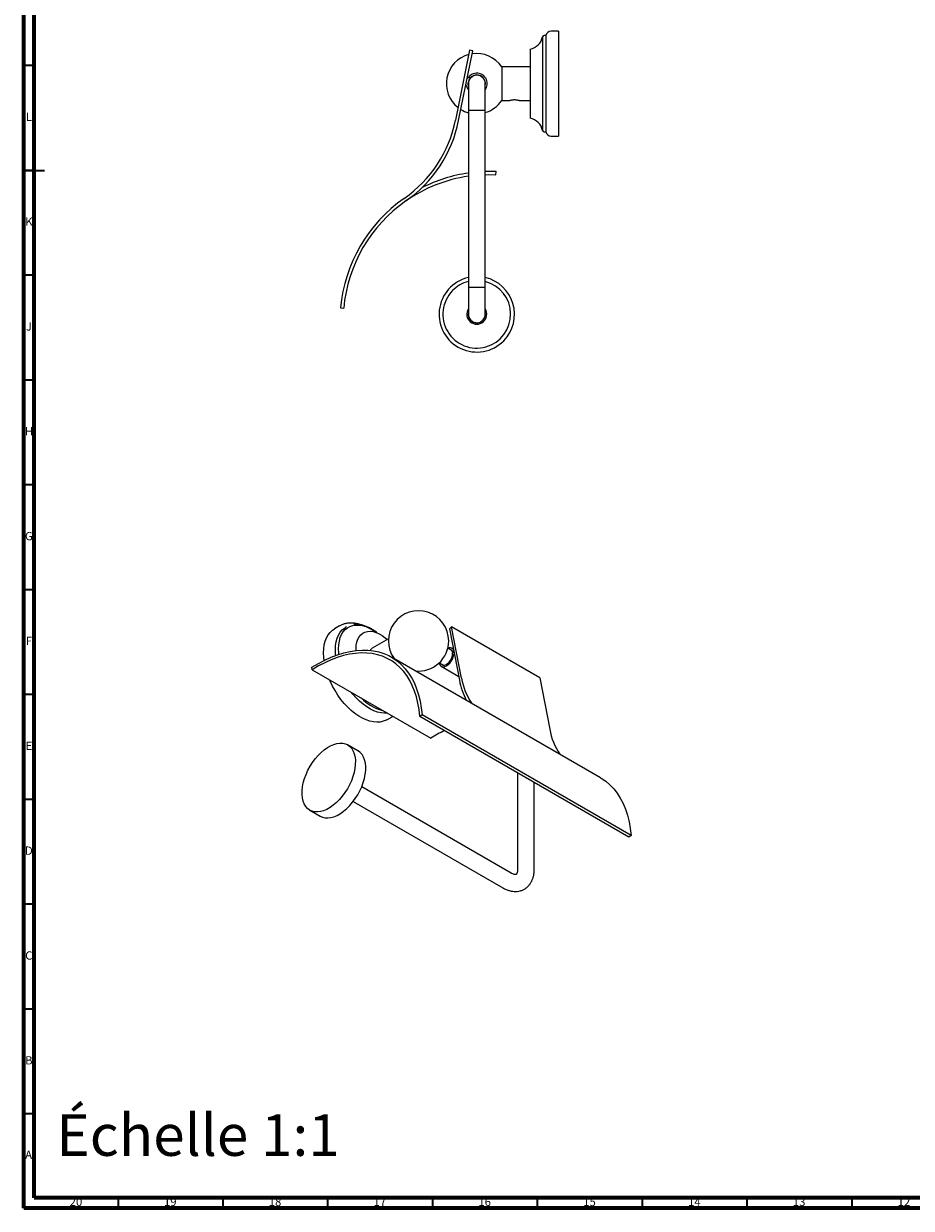
# Model space of a CAD drawing. Units: millimetres. Extents: x 5 to 995, y 5 to 995.
# Drawn here: x 5 to 428, y 5 to 570 of the extents above; entities that cross this region are included whole.
import ezdxf

# ---------------------------------------------------------------- set-up
doc = ezdxf.new("R2010")
doc.units = ezdxf.units.MM
doc.styles.add('SLDTEXTSTYLE0', font='TXT', dxfattribs={"width": 0.75})

msp = doc.modelspace()

# ---------------------------------------------------------------- linework, layer by layer
at = {"color": 5, "linetype": 'Continuous', "lineweight": 70}
for p, q in [((5, 5), (5, 995)), ((10, 10), (10, 990)), ((990, 10), (10, 10)), ((995, 5), (5, 5))]:
    msp.add_line(p, q, dxfattribs=at)
at = {"color": 7, "linetype": 'Continuous', "lineweight": 25}
for p, q in [((260.15, 566.38), (256.6, 566.38)), ((260.15, 566.38), (260.15, 516.38)), ((252.56, 563.77), (252.56, 518.98)), ((254.15, 564.38), (253.29, 564.38)), ((254.15, 564.38), (254.15, 518.38)), ((217.75, 557.36), (211.02, 524.04)), ((212.49, 523.74), (219.22, 557.07)), ((219.22, 557.07), (217.75, 557.36)), ((246.65, 557.88), (246.65, 524.88)), ((246.65, 549.38), (233.03, 549.38)), ((233.03, 549.38), (233.03, 533.38)), ((217.15, 541.38), (217.15, 528.63)), ((217.19, 541.37), (217.21, 541.47)), ((225.15, 528.63), (225.15, 541.38)), ((233.03, 533.38), (236.84, 533.38)), ((241.5, 533.38), (241.45, 533.38)), ((241.5, 533.38), (246.65, 533.38)), ((241.51, 533.37), (241.51, 533.38)), ((217.15, 528.63), (217.15, 444.13)), ((225.15, 528.63), (217.15, 528.63)), ((225.15, 444.13), (225.15, 528.63)), ((253.29, 518.38), (254.15, 518.38)), ((256.6, 516.38), (260.15, 516.38)), ((230.3, 497.94), (230.47, 499.43)), ((217.15, 444.13), (217.15, 431.38)), ((225.15, 444.13), (217.15, 444.13)), ((225.15, 431.38), (225.15, 444.13)), ((156.15, 434.47), (157.65, 434.34)), ((220.65, 427.37), (220.38, 427.45)), ((223.41, 428.09), (223.63, 428.18)), ((155.72, 282.75), (153.21, 281.3)), ((159.06, 282.37), (158.46, 282.02)), ((209.13, 282.26), (208.09, 281.42)), ((208.09, 281.42), (212.85, 256.95)), ((213.89, 257.79), (209.13, 282.26)), ((251.2, 257.97), (209.13, 282.26)), ((178.99, 276.56), (171.26, 272.09)), ((209.28, 270.96), (207.32, 272.09)), ((209.81, 271.81), (209.22, 272.15)), ((209.69, 271.77), (209.66, 271.79)), ((210.47, 269.19), (209.91, 272.06)), ((280.16, 210.34), (180.45, 267.9)), ((210.54, 268.82), (210.19, 269.02)), ((142.63, 261.88), (142.51, 263.03)), ((142.63, 261.88), (199.2, 229.22)), ((203.29, 265.18), (205.28, 264.03)), ((204.23, 263.49), (212.51, 258.7)), ((251.2, 257.97), (255.96, 233.51)), ((178.21, 238), (180.72, 239.45)), ((180.7, 239.47), (181.07, 239.69)), ((195.06, 240.33), (194, 239.61)), ((293.7, 182.05), (194, 239.61)), ((294.76, 182.77), (195.06, 240.33)), ((164.46, 223.18), (159.51, 226.04)), ((240.56, 212.73), (240.56, 166.57)), ((237.54, 164.83), (166.24, 205.99)), ((248.56, 166.57), (248.56, 208.11)), ((162.24, 199.06), (233.54, 157.9)), ((141.51, 194.86), (146.46, 192)), ((294.76, 182.77), (293.7, 182.05))]:
    msp.add_line(p, q, dxfattribs=at)
at = {"color": 5, "linetype": 'Continuous', "lineweight": 35}
for p, q in [((10, 550), (5, 550)), ((5, 500), (15, 500)), ((10, 500), (5, 500)), ((10, 450), (5, 450)), ((10, 400), (5, 400)), ((10, 350), (5, 350)), ((10, 300), (5, 300)), ((10, 250), (5, 250)), ((10, 200), (5, 200)), ((10, 150), (5, 150)), ((10, 100), (5, 100)), ((10, 50), (5, 50)), ((50, 10), (50, 5)), ((100, 10), (100, 5)), ((150, 10), (150, 5)), ((200, 10), (200, 5)), ((250, 10), (250, 5)), ((300, 10), (300, 5)), ((350, 10), (350, 5)), ((400, 10), (400, 5))]:
    msp.add_line(p, q, dxfattribs=at)
at = {"color": 7, "linetype": 'Continuous', "lineweight": 25, "flags": 128}
for points in [[(217.15, 540.27), (217.02, 541), (217.03, 541.84)], [(230.47, 499.43), (226.88, 499.5), (225.15, 499.46)], [(225.15, 497.96), (226.8, 497.99), (230.3, 497.94)], [(155.25, 271.89), (155.34, 273.79), (155.6, 275.55), (156.05, 277.18), (156.66, 278.63), (157.44, 279.91), (158.37, 281), (159.45, 281.87), (160.65, 282.54), (161.98, 282.97), (163.41, 283.18), (164.93, 283.16), (166.51, 282.9), (168.15, 282.42), (169.82, 281.71), (171.5, 280.79), (173.19, 279.66), (173.31, 279.57)], [(148.04, 269.86), (148.13, 271.87), (148.4, 273.76), (148.85, 275.5), (149.47, 277.08), (150.26, 278.48), (151.2, 279.69), (152.3, 280.69), (153.21, 281.3)], [(153.69, 271.49), (153.78, 273.43), (154.06, 275.25), (154.52, 276.91), (155.15, 278.41), (155.94, 279.72), (156.9, 280.84), (158.01, 281.74), (158.46, 282.02)], [(163.61, 271.03), (163.59, 271.9), (163.68, 273.53), (163.96, 275.04), (164.41, 276.39), (165.03, 277.56), (165.82, 278.53), (166.75, 279.3), (167.82, 279.84), (169.01, 280.15), (170.29, 280.22), (171.65, 280.06), (173.07, 279.66), (174.53, 279.03), (175.99, 278.19), (177.45, 277.14), (178.48, 276.26)], [(142.51, 263.03), (145.59, 264.86), (148.67, 266.46), (151.73, 267.84), (154.77, 269), (157.77, 269.91), (160.72, 270.59), (163.61, 271.03), (166.43, 271.23), (169.17, 271.19), (171.82, 270.9), (174.37, 270.38), (176.81, 269.61), (179.12, 268.61), (181.32, 267.37), (183.37, 265.91), (185.28, 264.23), (187.05, 262.32), (188.65, 260.21), (190.09, 257.9), (191.36, 255.4), (192.46, 252.71), (193.39, 249.85), (194.13, 246.82), (194.69, 243.65), (195.06, 240.33)], [(153.86, 268.68), (153.78, 269.44), (153.69, 271.49)], [(155.41, 269.21), (155.34, 269.9), (155.25, 271.89)], [(209.91, 272.06), (209.91, 272.01), (209.9, 271.95), (209.87, 271.89), (209.83, 271.83), (209.78, 271.79), (209.73, 271.77), (209.69, 271.77), (209.66, 271.79)], [(194, 239.61), (193.64, 242.85), (193.09, 245.96), (192.37, 248.92), (191.47, 251.72), (190.39, 254.35), (189.15, 256.8), (187.74, 259.06), (186.17, 261.13), (184.45, 262.99), (182.58, 264.64), (180.57, 266.07), (178.43, 267.28), (176.16, 268.27), (173.78, 269.02), (171.29, 269.54), (168.7, 269.82), (166.02, 269.86), (163.26, 269.67), (160.43, 269.25), (157.55, 268.59), (154.61, 267.69), (151.65, 266.57), (148.65, 265.23), (145.64, 263.66), (142.63, 261.88)], [(148.29, 266.28), (148.13, 267.74), (148.04, 269.86)], [(203.24, 265.13), (203.26, 265.01), (203.51, 264.26), (203.93, 263.71), (204.49, 263.36), (205.17, 263.25), (205.93, 263.38), (206.73, 263.74), (207.53, 264.31), (208.29, 265.06), (208.97, 265.96), (209.53, 266.95), (209.95, 267.99), (210.19, 269.02)], [(204.17, 264.67), (204.56, 264.28), (205.12, 264.05), (205.78, 264.06), (206.5, 264.31), (207.24, 264.77), (207.94, 265.43), (208.56, 266.24), (209.08, 267.14), (209.44, 268.09), (209.63, 269.02), (209.64, 269.88)], [(210.19, 269.02), (210.21, 269.09), (210.24, 269.15), (210.28, 269.2), (210.33, 269.24), (210.38, 269.25), (210.42, 269.25), (210.45, 269.23), (210.47, 269.19)], [(178.21, 238), (177.89, 237.83), (176.53, 237.26), (175.06, 236.93), (173.5, 236.83), (171.85, 236.97), (170.14, 237.33), (168.39, 237.93), (166.61, 238.75), (164.82, 239.78), (163.04, 241.02), (161.28, 242.45), (159.57, 244.05), (157.93, 245.82), (156.36, 247.73), (154.89, 249.76), (153.53, 251.89), (152.3, 254.1), (151.2, 256.37), (150.88, 257.12)], [(178.48, 241.19), (177.07, 241.11), (175.47, 241.25), (173.82, 241.63), (172.11, 242.24), (170.39, 243.08), (168.66, 244.13), (166.94, 245.39), (165.26, 246.83), (163.63, 248.45), (162.08, 250.22), (161.44, 251.02)], [(159.62, 225.98), (160.62, 225.21), (161.48, 224.24), (162.18, 223.06), (162.71, 221.7), (163.06, 220.17), (163.22, 218.5), (163.2, 216.72), (163, 214.84), (162.62, 212.9), (162.05, 210.92), (161.32, 208.94), (160.44, 206.98), (159.4, 205.07), (158.24, 203.24), (156.97, 201.51), (155.6, 199.91), (154.15, 198.47), (152.66, 197.2), (151.13, 196.13), (149.59, 195.26), (148.07, 194.62), (146.58, 194.2), (145.15, 194.02), (143.8, 194.09), (142.54, 194.39), (141.41, 194.92), (140.4, 195.68), (139.54, 196.66), (138.84, 197.84), (138.31, 199.2), (137.96, 200.73), (137.8, 202.39), (137.82, 204.18), (138.02, 206.06), (138.4, 208), (138.97, 209.97), (139.7, 211.96), (140.58, 213.92), (141.62, 215.83), (142.78, 217.66), (144.05, 219.39), (145.42, 220.98), (146.87, 222.43), (148.36, 223.7), (149.89, 224.77), (151.43, 225.64), (152.95, 226.28), (154.44, 226.7), (155.87, 226.87), (157.22, 226.81), (158.48, 226.51), (159.62, 225.98)], [(146.46, 192), (147.49, 191.53), (148.75, 191.23), (150.1, 191.17), (151.53, 191.34), (153.02, 191.76), (154.54, 192.4), (156.08, 193.27), (157.61, 194.34), (159.1, 195.61), (160.55, 197.06), (161.92, 198.65), (163.19, 200.38), (164.35, 202.21), (165.39, 204.12), (166.27, 206.08), (167, 208.07), (167.57, 210.04), (167.95, 211.98), (168.15, 213.86), (168.17, 215.65), (168.01, 217.31), (167.66, 218.84), (167.13, 220.2), (166.43, 221.38), (165.57, 222.36), (164.56, 223.12), (164.46, 223.18)], [(280.16, 210.34), (280.51, 210.13), (282.64, 208.69), (284.62, 207.02), (286.45, 205.11), (288.12, 202.99), (289.61, 200.66), (290.94, 198.12), (292.08, 195.39), (293.03, 192.48), (293.8, 189.4), (294.38, 186.16), (294.76, 182.77)]]:
    msp.add_lwpolyline(points, dxfattribs=at)
at = {"color": 7, "linetype": 'Continuous', "lineweight": 25}
for centre, radius, start, end in [((256.6, 563.88), 2.5, 90, 168.463), ((245.2, 565.23), 7.5, 281.153, 348.7581), ((253.29, 563.63), 0.75, 90, 168.7581), ((221.05, 541.38), 14.4, 104.9859, 232.1928), ((221.05, 541.38), 14.4, 33.749, 98.4915), ((216.84, 544.29), 0.2, 168.5893, 325.9695), ((221.15, 541.38), 5, 323.1301, 145.9695), ((221.15, 541.38), 4.15, 344.5483, 173.5893), ((221.15, 541.38), 4, 0, 180), ((216.05, 540.36), 0.2, 11.2092, 168.5893), ((221.15, 541.38), 5, 191.2092, 216.8699), ((221.05, 541.38), 14.4, 286.5422, 326.251), ((221.05, 541.38), 14.4, 238.6872, 254.2861), ((152.21, 535.91), 60, 304.854, 348.5893), ((152.21, 535.91), 61.5, 304.854, 348.5893), ((245.2, 517.52), 7.5, 11.2419, 78.847), ((253.29, 519.13), 0.75, 191.2419, 270), ((256.6, 518.88), 2.5, 191.537, 270), ((227.36, 428), 70, 98.3836, 124.8689), ((227.36, 428), 71.5, 98.2065, 116.8705), ((227.36, 428), 71.5, 124.854, 174.8026), ((227.36, 428), 70, 124.854, 174.8026), ((221.15, 431.38), 18, 102.8396, 315.6721), ((221.15, 431.38), 16.15, 135.6721, 75.6598), ((221.15, 431.38), 16.15, 104.3402, 135.6721), ((221.15, 431.38), 18, 315.6721, 77.1604), ((221.15, 431.38), 4.75, 147.3631, 32.6369), ((221.15, 431.38), 4.1, 167.3196, 315.6721), ((221.15, 431.38), 4, 180, 0), ((221.15, 431.38), 4.1, 315.6721, 12.6804), ((193.36, 275.61), 14.4, 0, 215.8156), ((172.73, 269.6), 2.89, 120.5349, 148.737), ((193.36, 275.61), 14.4, 264.1897, 0), ((208.21, 270.34), 2.05, 45.256, 114.9349), ((207.96, 269.93), 1.69, 358.3447, 82.6106), ((246.02, 263), 33.72, 190.3382, 207.8353), ((244.54, 263.18), 31.12, 189.9714, 213.9424), ((181.48, 263.47), 21.63, 224.0911, 255.9143), ((232.54, 176.29), 62.55, 115.3512, 122.2061), ((286.25, 238.75), 30.74, 189.8175, 214.0963)]:
    msp.add_arc(centre, radius, start, end, dxfattribs=at)
for points, knots in [([(236.84, 533.38), (236.84, 533.38), (236.78, 533.36), (236.99, 533.43), (237.46, 533.56), (238.11, 533.69), (238.7, 533.75), (239.15, 533.77), (239.61, 533.75), (240.2, 533.69), (240.84, 533.57), (241.31, 533.43), (241.41, 533.39), (241.45, 533.38)], [0, 0, 0, 0, 0.000173, 0.132876, 0.263627, 0.391361, 0.454516, 0.517436, 0.580113, 0.643491, 0.771188, 0.901833, 1, 1, 1, 1]), ([(166.09, 283.2), (165.89, 283.27), (165.1, 283.58), (163.72, 283.91), (161.97, 284.15), (160.28, 284.15), (158.67, 283.93), (157.17, 283.46), (156.2, 283.07), (155.77, 282.78), (155.76, 282.77)], [0, 0, 0, 0, 0.0541003, 0.2171195, 0.3787272, 0.5379666, 0.6941086, 0.8470042, 0.9972158, 1, 1, 1, 1]), ([(173.78, 279.32), (173.61, 279.46), (172.92, 280.03), (171.65, 280.86), (170.01, 281.81), (168.36, 282.55), (166.73, 283.1), (165.13, 283.43), (163.72, 283.55), (162.87, 283.47), (162.52, 283.44)], [0, 0, 0, 0, 0.043782, 0.185984, 0.328332, 0.470794, 0.613258, 0.755514, 0.897265, 1, 1, 1, 1]), ([(233.54, 157.9), (233.82, 157.74), (234.63, 157.3), (235.98, 156.73), (237.54, 156.3), (239.03, 156.12), (240.47, 156.14), (241.88, 156.39), (243.23, 156.87), (244.45, 157.56), (245.52, 158.43), (246.44, 159.45), (247.2, 160.63), (247.8, 161.93), (248.23, 163.37), (248.51, 164.92), (248.54, 166.02), (248.56, 166.57)], [0, 0, 0, 0, 0.04212, 0.119064, 0.195718, 0.262418, 0.326904, 0.396465, 0.463593, 0.528859, 0.593196, 0.65731, 0.722158, 0.788607, 0.857284, 0.928399, 1, 1, 1, 1]), ([(240.56, 166.57), (240.55, 166.41), (240.54, 165.95), (240.46, 165.32), (240.3, 164.77), (240.12, 164.41), (239.99, 164.24), (239.91, 164.19), (239.86, 164.16), (239.61, 164.12), (239.21, 164.15), (238.64, 164.3), (238.05, 164.54), (237.66, 164.76), (237.54, 164.83)], [0, 0, 0, 0, 0.044465, 0.128125, 0.21152, 0.295916, 0.384399, 0.484098, 0.619231, 0.707387, 0.789545, 0.87624, 0.960319, 1, 1, 1, 1])]:
    msp.add_open_spline(points, degree=3, knots=knots, dxfattribs=at)

# ---------------------------------------------------------------- texts
at = {"color": 7, "linetype": 'Continuous', "lineweight": 0, "style": 'SLDTEXTSTYLE0'}
for s, insert, char_height, attachment_point in [('L', (7.45, 527.56), 3.97, 2), ('K', (7.49, 477.56), 3.97, 2), ('J', (7.47, 427.56), 3.97, 2), ('H', (7.49, 377.56), 3.97, 2), ('G', (7.49, 327.56), 3.97, 2), ('F', (7.46, 277.56), 3.97, 2), ('E', (7.51, 227.56), 3.97, 2), ('D', (7.45, 177.56), 3.97, 2), ('C', (7.46, 127.56), 3.97, 2), ('B', (7.47, 77.56), 3.97, 2), ('Échelle 1:1', (20.59, 49.86), 19.8438, 1), ('A', (7.34, 32.56), 3.97, 2), ('20', (29.92, 10.06), 3.969, 2), ('19', (74.92, 10.06), 3.969, 2), ('18', (124.92, 10.06), 3.969, 2), ('17', (174.92, 10.06), 3.969, 2), ('16', (224.92, 10.06), 3.969, 2), ('15', (274.92, 10.06), 3.969, 2), ('14', (324.92, 10.06), 3.969, 2), ('13', (374.92, 10.06), 3.969, 2), ('12', (424.92, 10.06), 3.969, 2)]:
    msp.add_mtext(s, dxfattribs=dict(at, insert=insert, char_height=char_height, attachment_point=attachment_point))

doc.saveas('drawing.dxf')
